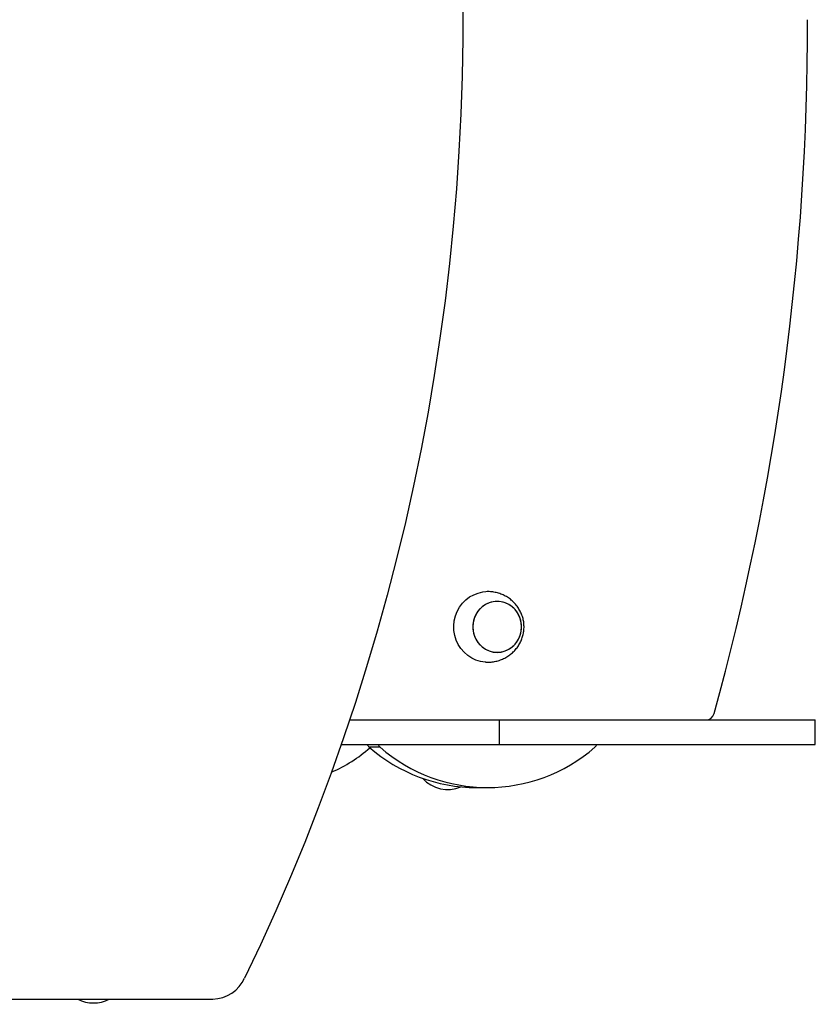
# Model space of a CAD drawing. Units: millimetres. Extents: x -56 to 54, y -47 to 50.
# Drawn here: x -31 to -28, y -7 to -3 of the extents above; entities that cross this region are included whole.
import ezdxf

# ---------------------------------------------------------------- set-up
doc = ezdxf.new("R2010")
doc.units = ezdxf.units.MM
doc.header["$MEASUREMENT"] = 0
doc.layers.add('Camada 1', color=7, linetype='Continuous')

msp = doc.modelspace()

# ---------------------------------------------------------------- linework, layer by layer
at = {"layer": 'Camada 1', "lineweight": 25}
for points, knots in [([(-30.2924, 1.958), (-30.2924, 1.958), (-30.2161, 1.7973), (-30.2161, 1.7973), (-30.2161, 1.7973), (-30.2161, 1.7973), (-30.1426, 1.6352), (-30.1426, 1.6352), (-30.1426, 1.6352), (-30.1426, 1.6352), (-30.0719, 1.4716), (-30.0719, 1.4716), (-30.0719, 1.4716), (-30.0719, 1.4716), (-30.004, 1.3068), (-30.004, 1.3068), (-30.004, 1.3068), (-30.004, 1.3068), (-29.9389, 1.1404), (-29.9389, 1.1404), (-29.9389, 1.1404), (-29.9389, 1.1404), (-29.8766, 0.9731), (-29.8766, 0.9731), (-29.8766, 0.9731), (-29.8766, 0.9731), (-29.817, 0.8044), (-29.817, 0.8044), (-29.817, 0.8044), (-29.817, 0.8044), (-29.7604, 0.6344), (-29.7604, 0.6344), (-29.7604, 0.6344), (-29.7604, 0.6344), (-29.7066, 0.4635), (-29.7066, 0.4635), (-29.7066, 0.4635), (-29.7066, 0.4635), (-29.6557, 0.2915), (-29.6557, 0.2915), (-29.6557, 0.2915), (-29.6557, 0.2915), (-29.6076, 0.1185), (-29.6076, 0.1185), (-29.6076, 0.1185), (-29.6076, 0.1185), (-29.5626, -0.0553), (-29.5626, -0.0553), (-29.5626, -0.0553), (-29.5626, -0.0553), (-29.5205, -0.2302), (-29.5205, -0.2302), (-29.5205, -0.2302), (-29.5205, -0.2302), (-29.4812, -0.4056), (-29.4812, -0.4056), (-29.4812, -0.4056), (-29.4812, -0.4056), (-29.445, -0.5821), (-29.445, -0.5821), (-29.445, -0.5821), (-29.445, -0.5821), (-29.4118, -0.7591), (-29.4118, -0.7591), (-29.4118, -0.7591), (-29.4118, -0.7591), (-29.3815, -0.9367), (-29.3815, -0.9367), (-29.3815, -0.9367), (-29.3815, -0.9367), (-29.3543, -1.1149), (-29.3543, -1.1149), (-29.3543, -1.1149), (-29.3543, -1.1149), (-29.33, -1.2937), (-29.33, -1.2937), (-29.33, -1.2937), (-29.33, -1.2937), (-29.3087, -1.4729), (-29.3087, -1.4729), (-29.3087, -1.4729), (-29.3087, -1.4729), (-29.2905, -1.6524), (-29.2905, -1.6524), (-29.2905, -1.6524), (-29.2905, -1.6524), (-29.2753, -1.8323), (-29.2753, -1.8323), (-29.2753, -1.8323), (-29.2753, -1.8323), (-29.2632, -2.0125), (-29.2632, -2.0125), (-29.2632, -2.0125), (-29.2632, -2.0125), (-29.2541, -2.1929), (-29.2541, -2.1929), (-29.2541, -2.1929), (-29.2541, -2.1929), (-29.248, -2.3734), (-29.248, -2.3734), (-29.248, -2.3734), (-29.248, -2.3734), (-29.2449, -2.5541), (-29.2449, -2.5541), (-29.2449, -2.5541), (-29.2449, -2.5541), (-29.2449, -2.7348), (-29.2449, -2.7348), (-29.2449, -2.7348), (-29.2449, -2.7348), (-29.248, -2.9153), (-29.248, -2.9153), (-29.248, -2.9153), (-29.248, -2.9153), (-29.2541, -3.096), (-29.2541, -3.096), (-29.2541, -3.096), (-29.2541, -3.096), (-29.2632, -3.2764), (-29.2632, -3.2764), (-29.2632, -3.2764), (-29.2632, -3.2764), (-29.2753, -3.4564), (-29.2753, -3.4564), (-29.2753, -3.4564), (-29.2753, -3.4564), (-29.2905, -3.6364), (-29.2905, -3.6364), (-29.2905, -3.6364), (-29.2905, -3.6364), (-29.3087, -3.8159), (-29.3087, -3.8159), (-29.3087, -3.8159), (-29.3087, -3.8159), (-29.33, -3.9952), (-29.33, -3.9952), (-29.33, -3.9952), (-29.33, -3.9952), (-29.3543, -4.1739), (-29.3543, -4.1739), (-29.3543, -4.1739), (-29.3543, -4.1739), (-29.3815, -4.3522), (-29.3815, -4.3522), (-29.3815, -4.3522), (-29.3815, -4.3522), (-29.4118, -4.5298), (-29.4118, -4.5298), (-29.4118, -4.5298), (-29.4118, -4.5298), (-29.445, -4.7068), (-29.445, -4.7068), (-29.445, -4.7068), (-29.445, -4.7068), (-29.4812, -4.883), (-29.4812, -4.883), (-29.4812, -4.883), (-29.4812, -4.883), (-29.5205, -5.0587), (-29.5205, -5.0587), (-29.5205, -5.0587), (-29.5205, -5.0587), (-29.5626, -5.2334), (-29.5626, -5.2334), (-29.5626, -5.2334), (-29.5626, -5.2334), (-29.6076, -5.4073), (-29.6076, -5.4073), (-29.6076, -5.4073), (-29.6076, -5.4073), (-29.6557, -5.5803), (-29.6557, -5.5803), (-29.6557, -5.5803), (-29.6557, -5.5803), (-29.7066, -5.7523), (-29.7066, -5.7523), (-29.7066, -5.7523), (-29.7066, -5.7523), (-29.7604, -5.9233), (-29.7604, -5.9233), (-29.7604, -5.9233), (-29.7604, -5.9233), (-29.817, -6.0932), (-29.817, -6.0932), (-29.817, -6.0932), (-29.817, -6.0932), (-29.8766, -6.2618), (-29.8766, -6.2618), (-29.8766, -6.2618), (-29.8766, -6.2618), (-29.9389, -6.4293), (-29.9389, -6.4293), (-29.9389, -6.4293), (-29.9389, -6.4293), (-30.004, -6.5955), (-30.004, -6.5955), (-30.004, -6.5955), (-30.004, -6.5955), (-30.0719, -6.7606), (-30.0719, -6.7606), (-30.0719, -6.7606), (-30.0719, -6.7606), (-30.1426, -6.924), (-30.1426, -6.924), (-30.1426, -6.924), (-30.1426, -6.924), (-30.2161, -7.0862), (-30.2161, -7.0862), (-30.2161, -7.0862), (-30.2161, -7.0862), (-30.2924, -7.2466), (-30.2924, -7.2466)], [0, 0, 0, 0, 0.018519, 0.018519, 0.018519, 0.018519, 0.037037, 0.037037, 0.037037, 0.037037, 0.055556, 0.055556, 0.055556, 0.055556, 0.074074, 0.074074, 0.074074, 0.074074, 0.092593, 0.092593, 0.092593, 0.092593, 0.111111, 0.111111, 0.111111, 0.111111, 0.12963, 0.12963, 0.12963, 0.12963, 0.148148, 0.148148, 0.148148, 0.148148, 0.166667, 0.166667, 0.166667, 0.166667, 0.185185, 0.185185, 0.185185, 0.185185, 0.203704, 0.203704, 0.203704, 0.203704, 0.222222, 0.222222, 0.222222, 0.222222, 0.240741, 0.240741, 0.240741, 0.240741, 0.259259, 0.259259, 0.259259, 0.259259, 0.277778, 0.277778, 0.277778, 0.277778, 0.296296, 0.296296, 0.296296, 0.296296, 0.314815, 0.314815, 0.314815, 0.314815, 0.333333, 0.333333, 0.333333, 0.333333, 0.351852, 0.351852, 0.351852, 0.351852, 0.37037, 0.37037, 0.37037, 0.37037, 0.388889, 0.388889, 0.388889, 0.388889, 0.407407, 0.407407, 0.407407, 0.407407, 0.425926, 0.425926, 0.425926, 0.425926, 0.444444, 0.444444, 0.444444, 0.444444, 0.462963, 0.462963, 0.462963, 0.462963, 0.481481, 0.481481, 0.481481, 0.481481, 0.5, 0.5, 0.5, 0.5, 0.518519, 0.518519, 0.518519, 0.518519, 0.537037, 0.537037, 0.537037, 0.537037, 0.555556, 0.555556, 0.555556, 0.555556, 0.574074, 0.574074, 0.574074, 0.574074, 0.592593, 0.592593, 0.592593, 0.592593, 0.611111, 0.611111, 0.611111, 0.611111, 0.62963, 0.62963, 0.62963, 0.62963, 0.648148, 0.648148, 0.648148, 0.648148, 0.666667, 0.666667, 0.666667, 0.666667, 0.685185, 0.685185, 0.685185, 0.685185, 0.703704, 0.703704, 0.703704, 0.703704, 0.722222, 0.722222, 0.722222, 0.722222, 0.740741, 0.740741, 0.740741, 0.740741, 0.759259, 0.759259, 0.759259, 0.759259, 0.777778, 0.777778, 0.777778, 0.777778, 0.796296, 0.796296, 0.796296, 0.796296, 0.814815, 0.814815, 0.814815, 0.814815, 0.833333, 0.833333, 0.833333, 0.833333, 0.851852, 0.851852, 0.851852, 0.851852, 0.87037, 0.87037, 0.87037, 0.87037, 0.888889, 0.888889, 0.888889, 0.888889, 0.907407, 0.907407, 0.907407, 0.907407, 0.925926, 0.925926, 0.925926, 0.925926, 0.944444, 0.944444, 0.944444, 0.944444, 0.962963, 0.962963, 0.962963, 0.962963, 1, 1, 1, 1]), ([(-29.1336, -5.7292), (-29.1336, -5.7292), (-29.1373, -5.729), (-29.1373, -5.729), (-29.1373, -5.729), (-29.1373, -5.729), (-29.1598, -5.7257), (-29.1598, -5.7257), (-29.1598, -5.7257), (-29.1598, -5.7257), (-29.1815, -5.7192), (-29.1815, -5.7192), (-29.1815, -5.7192), (-29.1815, -5.7192), (-29.202, -5.7096), (-29.202, -5.7096), (-29.202, -5.7096), (-29.202, -5.7096), (-29.2213, -5.6972), (-29.2213, -5.6972), (-29.2213, -5.6972), (-29.2213, -5.6972), (-29.2385, -5.6819), (-29.2385, -5.6819), (-29.2385, -5.6819), (-29.2385, -5.6819), (-29.2537, -5.6644), (-29.2537, -5.6644), (-29.2537, -5.6644), (-29.2537, -5.6644), (-29.2663, -5.6447), (-29.2663, -5.6447), (-29.2663, -5.6447), (-29.2663, -5.6447), (-29.2763, -5.6236), (-29.2763, -5.6236), (-29.2763, -5.6236), (-29.2763, -5.6236), (-29.2832, -5.6011), (-29.2832, -5.6011), (-29.2832, -5.6011), (-29.2832, -5.6011), (-29.2872, -5.5778), (-29.2872, -5.5778), (-29.2872, -5.5778), (-29.2872, -5.5778), (-29.2879, -5.5543), (-29.2879, -5.5543), (-29.2879, -5.5543), (-29.2879, -5.5543), (-29.2856, -5.5307), (-29.2856, -5.5307), (-29.2856, -5.5307), (-29.2856, -5.5307), (-29.2801, -5.5077), (-29.2801, -5.5077), (-29.2801, -5.5077), (-29.2801, -5.5077), (-29.2717, -5.4859), (-29.2717, -5.4859), (-29.2717, -5.4859), (-29.2717, -5.4859), (-29.2603, -5.4655), (-29.2603, -5.4655), (-29.2603, -5.4655), (-29.2603, -5.4655), (-29.2465, -5.4468), (-29.2465, -5.4468), (-29.2465, -5.4468), (-29.2465, -5.4468), (-29.2302, -5.4304), (-29.2302, -5.4304), (-29.2302, -5.4304), (-29.2302, -5.4304), (-29.2118, -5.4165), (-29.2118, -5.4165), (-29.2118, -5.4165), (-29.2118, -5.4165), (-29.1919, -5.4054), (-29.1919, -5.4054), (-29.1919, -5.4054), (-29.1919, -5.4054), (-29.1708, -5.3974), (-29.1708, -5.3974), (-29.1708, -5.3974), (-29.1708, -5.3974), (-29.1487, -5.3925), (-29.1487, -5.3925), (-29.1487, -5.3925), (-29.1487, -5.3925), (-29.1334, -5.3909), (-29.1334, -5.3909)], [0, 0, 0, 0, 0.041667, 0.041667, 0.041667, 0.041667, 0.083333, 0.083333, 0.083333, 0.083333, 0.125, 0.125, 0.125, 0.125, 0.166667, 0.166667, 0.166667, 0.166667, 0.208333, 0.208333, 0.208333, 0.208333, 0.25, 0.25, 0.25, 0.25, 0.291667, 0.291667, 0.291667, 0.291667, 0.333333, 0.333333, 0.333333, 0.333333, 0.375, 0.375, 0.375, 0.375, 0.416667, 0.416667, 0.416667, 0.416667, 0.458333, 0.458333, 0.458333, 0.458333, 0.5, 0.5, 0.5, 0.5, 0.541667, 0.541667, 0.541667, 0.541667, 0.583333, 0.583333, 0.583333, 0.583333, 0.625, 0.625, 0.625, 0.625, 0.666667, 0.666667, 0.666667, 0.666667, 0.708333, 0.708333, 0.708333, 0.708333, 0.75, 0.75, 0.75, 0.75, 0.791667, 0.791667, 0.791667, 0.791667, 0.833333, 0.833333, 0.833333, 0.833333, 0.875, 0.875, 0.875, 0.875, 0.916667, 0.916667, 0.916667, 0.916667, 1, 1, 1, 1]), ([(-29.1337, -5.7291), (-29.1332, -5.7292), (-29.1325, -5.7293), (-29.1318, -5.7293), (-29.1318, -5.7293), (-29.1243, -5.7301), (-29.1164, -5.7296), (-29.1089, -5.7287), (-29.1089, -5.7287), (-29.1013, -5.7279), (-29.0936, -5.7269), (-29.0862, -5.7251), (-29.0862, -5.7251), (-29.0787, -5.7236), (-29.0714, -5.7214), (-29.0643, -5.7188), (-29.0643, -5.7188), (-29.0571, -5.7162), (-29.0501, -5.7132), (-29.0435, -5.7097), (-29.0435, -5.7097), (-29.0368, -5.7063), (-29.0303, -5.7024), (-29.0241, -5.6982), (-29.0241, -5.6982), (-29.018, -5.6939), (-29.0122, -5.6894), (-29.0067, -5.6843), (-29.0067, -5.6843), (-29.0012, -5.6795), (-28.996, -5.6742), (-28.9911, -5.6686), (-28.9911, -5.6686), (-28.9864, -5.663), (-28.982, -5.657), (-28.9779, -5.651), (-28.9779, -5.651), (-28.974, -5.6448), (-28.9704, -5.6385), (-28.9672, -5.6319), (-28.9672, -5.6319), (-28.964, -5.6253), (-28.9612, -5.6186), (-28.959, -5.6117), (-28.959, -5.6117), (-28.9567, -5.6049), (-28.955, -5.5978), (-28.9535, -5.5908), (-28.9535, -5.5908), (-28.9522, -5.5836), (-28.9514, -5.5764), (-28.9509, -5.5691), (-28.9509, -5.5691), (-28.9506, -5.5619), (-28.9507, -5.5546), (-28.9512, -5.5473), (-28.9512, -5.5473), (-28.9518, -5.5401), (-28.9528, -5.5328), (-28.9543, -5.5257), (-28.9543, -5.5257), (-28.9559, -5.5185), (-28.9579, -5.5114), (-28.9605, -5.5044), (-28.9605, -5.5044), (-28.963, -5.4974), (-28.9658, -5.4906), (-28.9694, -5.484), (-28.9694, -5.484), (-28.9728, -5.4773), (-28.9767, -5.4709), (-28.981, -5.4648), (-28.981, -5.4648), (-28.9853, -5.4586), (-28.9902, -5.4526), (-28.9952, -5.4471), (-28.9952, -5.4471), (-29.0004, -5.4415), (-29.006, -5.4362), (-29.0118, -5.4313), (-29.0118, -5.4313), (-29.0178, -5.4264), (-29.024, -5.4219), (-29.0305, -5.4179), (-29.0305, -5.4179), (-29.0371, -5.4137), (-29.0438, -5.4101), (-29.0509, -5.4069), (-29.0509, -5.4069), (-29.0579, -5.4037), (-29.0652, -5.4008), (-29.0725, -5.3986), (-29.0725, -5.3986), (-29.0799, -5.3963), (-29.0875, -5.3945), (-29.0951, -5.3933), (-29.0951, -5.3933), (-29.1027, -5.392), (-29.1105, -5.3911), (-29.1182, -5.3909), (-29.1182, -5.3909), (-29.1204, -5.3909), (-29.1227, -5.3908), (-29.1249, -5.3908)], [0, 0, 0, 0, 0.037037, 0.037037, 0.037037, 0.037037, 0.074074, 0.074074, 0.074074, 0.074074, 0.111111, 0.111111, 0.111111, 0.111111, 0.148148, 0.148148, 0.148148, 0.148148, 0.185185, 0.185185, 0.185185, 0.185185, 0.222222, 0.222222, 0.222222, 0.222222, 0.259259, 0.259259, 0.259259, 0.259259, 0.296296, 0.296296, 0.296296, 0.296296, 0.333333, 0.333333, 0.333333, 0.333333, 0.37037, 0.37037, 0.37037, 0.37037, 0.407407, 0.407407, 0.407407, 0.407407, 0.444444, 0.444444, 0.444444, 0.444444, 0.481481, 0.481481, 0.481481, 0.481481, 0.518519, 0.518519, 0.518519, 0.518519, 0.555556, 0.555556, 0.555556, 0.555556, 0.592593, 0.592593, 0.592593, 0.592593, 0.62963, 0.62963, 0.62963, 0.62963, 0.666667, 0.666667, 0.666667, 0.666667, 0.703704, 0.703704, 0.703704, 0.703704, 0.740741, 0.740741, 0.740741, 0.740741, 0.777778, 0.777778, 0.777778, 0.777778, 0.814815, 0.814815, 0.814815, 0.814815, 0.851852, 0.851852, 0.851852, 0.851852, 0.888889, 0.888889, 0.888889, 0.888889, 0.925926, 0.925926, 0.925926, 0.925926, 1, 1, 1, 1]), ([(-28.9625, -5.5601), (-28.9625, -5.5601), (-28.9641, -5.5802), (-28.9641, -5.5802), (-28.9641, -5.5802), (-28.9641, -5.5802), (-28.9689, -5.5998), (-28.9689, -5.5998), (-28.9689, -5.5998), (-28.9689, -5.5998), (-28.9766, -5.6183), (-28.9766, -5.6183), (-28.9766, -5.6183), (-28.9766, -5.6183), (-28.9872, -5.6352), (-28.9872, -5.6352), (-28.9872, -5.6352), (-28.9872, -5.6352), (-29.0003, -5.6501), (-29.0003, -5.6501), (-29.0003, -5.6501), (-29.0003, -5.6501), (-29.0156, -5.6625), (-29.0156, -5.6625), (-29.0156, -5.6625), (-29.0156, -5.6625), (-29.0325, -5.6721), (-29.0325, -5.6721), (-29.0325, -5.6721), (-29.0325, -5.6721), (-29.0508, -5.6787), (-29.0508, -5.6787), (-29.0508, -5.6787), (-29.0508, -5.6787), (-29.0698, -5.682), (-29.0698, -5.682), (-29.0698, -5.682), (-29.0698, -5.682), (-29.0892, -5.682), (-29.0892, -5.682), (-29.0892, -5.682), (-29.0892, -5.682), (-29.1082, -5.6787), (-29.1082, -5.6787), (-29.1082, -5.6787), (-29.1082, -5.6787), (-29.1265, -5.6721), (-29.1265, -5.6721), (-29.1265, -5.6721), (-29.1265, -5.6721), (-29.1435, -5.6625), (-29.1435, -5.6625), (-29.1435, -5.6625), (-29.1435, -5.6625), (-29.1587, -5.6501), (-29.1587, -5.6501), (-29.1587, -5.6501), (-29.1587, -5.6501), (-29.1718, -5.6352), (-29.1718, -5.6352), (-29.1718, -5.6352), (-29.1718, -5.6352), (-29.1824, -5.6183), (-29.1824, -5.6183), (-29.1824, -5.6183), (-29.1824, -5.6183), (-29.1901, -5.5998), (-29.1901, -5.5998), (-29.1901, -5.5998), (-29.1901, -5.5998), (-29.1949, -5.5802), (-29.1949, -5.5802), (-29.1949, -5.5802), (-29.1949, -5.5802), (-29.1965, -5.5601), (-29.1965, -5.5601), (-29.1965, -5.5601), (-29.1965, -5.5601), (-29.1949, -5.54), (-29.1949, -5.54), (-29.1949, -5.54), (-29.1949, -5.54), (-29.1901, -5.5204), (-29.1901, -5.5204), (-29.1901, -5.5204), (-29.1901, -5.5204), (-29.1824, -5.5019), (-29.1824, -5.5019), (-29.1824, -5.5019), (-29.1824, -5.5019), (-29.1718, -5.485), (-29.1718, -5.485), (-29.1718, -5.485), (-29.1718, -5.485), (-29.1587, -5.4701), (-29.1587, -5.4701), (-29.1587, -5.4701), (-29.1587, -5.4701), (-29.1435, -5.4577), (-29.1435, -5.4577), (-29.1435, -5.4577), (-29.1435, -5.4577), (-29.1265, -5.4481), (-29.1265, -5.4481), (-29.1265, -5.4481), (-29.1265, -5.4481), (-29.1082, -5.4415), (-29.1082, -5.4415), (-29.1082, -5.4415), (-29.1082, -5.4415), (-29.0892, -5.4383), (-29.0892, -5.4383), (-29.0892, -5.4383), (-29.0892, -5.4383), (-29.0698, -5.4383), (-29.0698, -5.4383), (-29.0698, -5.4383), (-29.0698, -5.4383), (-29.0508, -5.4415), (-29.0508, -5.4415), (-29.0508, -5.4415), (-29.0508, -5.4415), (-29.0325, -5.4481), (-29.0325, -5.4481), (-29.0325, -5.4481), (-29.0325, -5.4481), (-29.0156, -5.4577), (-29.0156, -5.4577), (-29.0156, -5.4577), (-29.0156, -5.4577), (-29.0003, -5.4701), (-29.0003, -5.4701), (-29.0003, -5.4701), (-29.0003, -5.4701), (-28.9872, -5.485), (-28.9872, -5.485), (-28.9872, -5.485), (-28.9872, -5.485), (-28.9766, -5.5019), (-28.9766, -5.5019), (-28.9766, -5.5019), (-28.9766, -5.5019), (-28.9689, -5.5204), (-28.9689, -5.5204), (-28.9689, -5.5204), (-28.9689, -5.5204), (-28.9641, -5.54), (-28.9641, -5.54), (-28.9641, -5.54), (-28.9641, -5.54), (-28.9625, -5.5601), (-28.9625, -5.5601)], [0, 0, 0, 0, 0.025641, 0.025641, 0.025641, 0.025641, 0.051282, 0.051282, 0.051282, 0.051282, 0.076923, 0.076923, 0.076923, 0.076923, 0.102564, 0.102564, 0.102564, 0.102564, 0.128205, 0.128205, 0.128205, 0.128205, 0.153846, 0.153846, 0.153846, 0.153846, 0.179487, 0.179487, 0.179487, 0.179487, 0.205128, 0.205128, 0.205128, 0.205128, 0.230769, 0.230769, 0.230769, 0.230769, 0.25641, 0.25641, 0.25641, 0.25641, 0.282051, 0.282051, 0.282051, 0.282051, 0.307692, 0.307692, 0.307692, 0.307692, 0.333333, 0.333333, 0.333333, 0.333333, 0.358974, 0.358974, 0.358974, 0.358974, 0.384615, 0.384615, 0.384615, 0.384615, 0.410256, 0.410256, 0.410256, 0.410256, 0.435897, 0.435897, 0.435897, 0.435897, 0.461538, 0.461538, 0.461538, 0.461538, 0.487179, 0.487179, 0.487179, 0.487179, 0.512821, 0.512821, 0.512821, 0.512821, 0.538462, 0.538462, 0.538462, 0.538462, 0.564103, 0.564103, 0.564103, 0.564103, 0.589744, 0.589744, 0.589744, 0.589744, 0.615385, 0.615385, 0.615385, 0.615385, 0.641026, 0.641026, 0.641026, 0.641026, 0.666667, 0.666667, 0.666667, 0.666667, 0.692308, 0.692308, 0.692308, 0.692308, 0.717949, 0.717949, 0.717949, 0.717949, 0.74359, 0.74359, 0.74359, 0.74359, 0.769231, 0.769231, 0.769231, 0.769231, 0.794872, 0.794872, 0.794872, 0.794872, 0.820513, 0.820513, 0.820513, 0.820513, 0.846154, 0.846154, 0.846154, 0.846154, 0.871795, 0.871795, 0.871795, 0.871795, 0.897436, 0.897436, 0.897436, 0.897436, 0.923077, 0.923077, 0.923077, 0.923077, 0.948718, 0.948718, 0.948718, 0.948718, 1, 1, 1, 1]), ([(-29.0795, -5.4378), (-29.0795, -5.4378), (-29.0602, -5.4395), (-29.0602, -5.4395), (-29.0602, -5.4395), (-29.0602, -5.4395), (-29.0415, -5.4445), (-29.0415, -5.4445), (-29.0415, -5.4445), (-29.0415, -5.4445), (-29.0238, -5.4525), (-29.0238, -5.4525), (-29.0238, -5.4525), (-29.0238, -5.4525), (-29.0076, -5.4636), (-29.0076, -5.4636), (-29.0076, -5.4636), (-29.0076, -5.4636), (-28.9935, -5.4773), (-28.9935, -5.4773), (-28.9935, -5.4773), (-28.9935, -5.4773), (-28.9816, -5.4932), (-28.9816, -5.4932), (-28.9816, -5.4932), (-28.9816, -5.4932), (-28.9723, -5.5109), (-28.9723, -5.5109), (-28.9723, -5.5109), (-28.9723, -5.5109), (-28.9661, -5.5301), (-28.9661, -5.5301), (-28.9661, -5.5301), (-28.9661, -5.5301), (-28.9629, -5.55), (-28.9629, -5.55), (-28.9629, -5.55), (-28.9629, -5.55), (-28.9629, -5.5702), (-28.9629, -5.5702), (-28.9629, -5.5702), (-28.9629, -5.5702), (-28.9661, -5.5901), (-28.9661, -5.5901), (-28.9661, -5.5901), (-28.9661, -5.5901), (-28.9723, -5.6093), (-28.9723, -5.6093), (-28.9723, -5.6093), (-28.9723, -5.6093), (-28.9816, -5.627), (-28.9816, -5.627), (-28.9816, -5.627), (-28.9816, -5.627), (-28.9935, -5.6429), (-28.9935, -5.6429), (-28.9935, -5.6429), (-28.9935, -5.6429), (-29.0076, -5.6566), (-29.0076, -5.6566), (-29.0076, -5.6566), (-29.0076, -5.6566), (-29.0238, -5.6677), (-29.0238, -5.6677), (-29.0238, -5.6677), (-29.0238, -5.6677), (-29.0415, -5.6757), (-29.0415, -5.6757), (-29.0415, -5.6757), (-29.0415, -5.6757), (-29.0602, -5.6808), (-29.0602, -5.6808), (-29.0602, -5.6808), (-29.0602, -5.6808), (-29.0795, -5.6823), (-29.0795, -5.6823), (-29.0795, -5.6823), (-29.0795, -5.6823), (-29.0987, -5.6808), (-29.0987, -5.6808), (-29.0987, -5.6808), (-29.0987, -5.6808), (-29.1175, -5.6757), (-29.1175, -5.6757), (-29.1175, -5.6757), (-29.1175, -5.6757), (-29.1351, -5.6677), (-29.1351, -5.6677), (-29.1351, -5.6677), (-29.1351, -5.6677), (-29.1513, -5.6566), (-29.1513, -5.6566), (-29.1513, -5.6566), (-29.1513, -5.6566), (-29.1656, -5.6429), (-29.1656, -5.6429), (-29.1656, -5.6429), (-29.1656, -5.6429), (-29.1774, -5.627), (-29.1774, -5.627), (-29.1774, -5.627), (-29.1774, -5.627), (-29.1866, -5.6093), (-29.1866, -5.6093), (-29.1866, -5.6093), (-29.1866, -5.6093), (-29.1929, -5.5901), (-29.1929, -5.5901), (-29.1929, -5.5901), (-29.1929, -5.5901), (-29.1961, -5.5702), (-29.1961, -5.5702), (-29.1961, -5.5702), (-29.1961, -5.5702), (-29.1961, -5.55), (-29.1961, -5.55), (-29.1961, -5.55), (-29.1961, -5.55), (-29.1929, -5.5301), (-29.1929, -5.5301), (-29.1929, -5.5301), (-29.1929, -5.5301), (-29.1866, -5.5109), (-29.1866, -5.5109), (-29.1866, -5.5109), (-29.1866, -5.5109), (-29.1774, -5.4932), (-29.1774, -5.4932), (-29.1774, -5.4932), (-29.1774, -5.4932), (-29.1656, -5.4773), (-29.1656, -5.4773), (-29.1656, -5.4773), (-29.1656, -5.4773), (-29.1513, -5.4636), (-29.1513, -5.4636), (-29.1513, -5.4636), (-29.1513, -5.4636), (-29.1351, -5.4525), (-29.1351, -5.4525), (-29.1351, -5.4525), (-29.1351, -5.4525), (-29.1175, -5.4445), (-29.1175, -5.4445), (-29.1175, -5.4445), (-29.1175, -5.4445), (-29.0987, -5.4395), (-29.0987, -5.4395), (-29.0987, -5.4395), (-29.0987, -5.4395), (-29.0795, -5.4378), (-29.0795, -5.4378)], [0, 0, 0, 0, 0.025641, 0.025641, 0.025641, 0.025641, 0.051282, 0.051282, 0.051282, 0.051282, 0.076923, 0.076923, 0.076923, 0.076923, 0.102564, 0.102564, 0.102564, 0.102564, 0.128205, 0.128205, 0.128205, 0.128205, 0.153846, 0.153846, 0.153846, 0.153846, 0.179487, 0.179487, 0.179487, 0.179487, 0.205128, 0.205128, 0.205128, 0.205128, 0.230769, 0.230769, 0.230769, 0.230769, 0.25641, 0.25641, 0.25641, 0.25641, 0.282051, 0.282051, 0.282051, 0.282051, 0.307692, 0.307692, 0.307692, 0.307692, 0.333333, 0.333333, 0.333333, 0.333333, 0.358974, 0.358974, 0.358974, 0.358974, 0.384615, 0.384615, 0.384615, 0.384615, 0.410256, 0.410256, 0.410256, 0.410256, 0.435897, 0.435897, 0.435897, 0.435897, 0.461538, 0.461538, 0.461538, 0.461538, 0.487179, 0.487179, 0.487179, 0.487179, 0.512821, 0.512821, 0.512821, 0.512821, 0.538462, 0.538462, 0.538462, 0.538462, 0.564103, 0.564103, 0.564103, 0.564103, 0.589744, 0.589744, 0.589744, 0.589744, 0.615385, 0.615385, 0.615385, 0.615385, 0.641026, 0.641026, 0.641026, 0.641026, 0.666667, 0.666667, 0.666667, 0.666667, 0.692308, 0.692308, 0.692308, 0.692308, 0.717949, 0.717949, 0.717949, 0.717949, 0.74359, 0.74359, 0.74359, 0.74359, 0.769231, 0.769231, 0.769231, 0.769231, 0.794872, 0.794872, 0.794872, 0.794872, 0.820513, 0.820513, 0.820513, 0.820513, 0.846154, 0.846154, 0.846154, 0.846154, 0.871795, 0.871795, 0.871795, 0.871795, 0.897436, 0.897436, 0.897436, 0.897436, 0.923077, 0.923077, 0.923077, 0.923077, 0.948718, 0.948718, 0.948718, 0.948718, 1, 1, 1, 1])]:
    msp.add_open_spline(points, degree=3, knots=knots, dxfattribs=at)
for points in [[(-28.0379, -5.9762), (-27.7382, -4.8911), (-27.5873, -3.7703), (-27.589, -2.6445)], [(-29.1273, -5.3909), (-29.1273, -5.3909), (-29.1334, -5.3911), (-29.1334, -5.3911)], [(-29.1249, -5.3908), (-29.1249, -5.3908), (-29.1273, -5.3909), (-29.1273, -5.3909)], [(-28.0767, -6.0068), (-28.0583, -6.0066), (-28.0425, -5.9941), (-28.0379, -5.9762)], [(-29.7878, -6.0068), (-29.7878, -6.0068), (-29.0686, -6.0068), (-29.0686, -6.0068)], [(-29.0686, -6.1244), (-29.0686, -6.1244), (-29.0686, -6.0068), (-29.0686, -6.0068)], [(-29.0686, -6.0068), (-29.0686, -6.0068), (-27.5518, -6.0068), (-27.5518, -6.0068)], [(-27.5518, -6.1244), (-27.5518, -6.1244), (-27.5518, -6.0068), (-27.5518, -6.0068)], [(-29.8748, -6.2571), (-29.8075, -6.2285), (-29.7454, -6.189), (-29.6911, -6.1403)], [(-29.8278, -6.1244), (-29.8278, -6.1244), (-29.0686, -6.1244), (-29.0686, -6.1244)], [(-29.7044, -6.1244), (-29.7019, -6.1294), (-29.6985, -6.1338), (-29.6943, -6.1375)], [(-29.6422, -6.1375), (-29.6422, -6.1375), (-29.6943, -6.1375), (-29.6943, -6.1375)], [(-29.6943, -6.1375), (-29.5512, -6.2622), (-29.368, -6.3312), (-29.178, -6.3317)], [(-29.6523, -6.1244), (-29.6498, -6.1294), (-29.6464, -6.1338), (-29.6422, -6.1375)], [(-29.6422, -6.1375), (-29.3466, -6.3959), (-28.9055, -6.3959), (-28.6099, -6.1375)], [(-29.0686, -6.1244), (-29.0686, -6.1244), (-27.5518, -6.1244), (-27.5518, -6.1244)], [(-28.6099, -6.1375), (-28.6057, -6.1338), (-28.6023, -6.1294), (-28.5999, -6.1244)], [(-29.4368, -6.2873), (-29.3909, -6.3386), (-29.3175, -6.3549), (-29.2543, -6.3279)], [(-29.178, -6.3317), (-29.178, -6.3317), (-29.126, -6.3317), (-29.126, -6.3317)], [(-30.4456, -7.3471), (-30.3795, -7.3459), (-30.3197, -7.3068), (-30.2924, -7.2466)], [(-35.956, -7.3471), (-35.956, -7.3471), (-30.4456, -7.3471), (-30.4456, -7.3471)], [(-31.0936, -7.3471), (-31.0464, -7.3723), (-30.9899, -7.3723), (-30.9427, -7.3471)]]:
    msp.add_open_spline(points, degree=3, dxfattribs=at)

doc.saveas('drawing.dxf')
